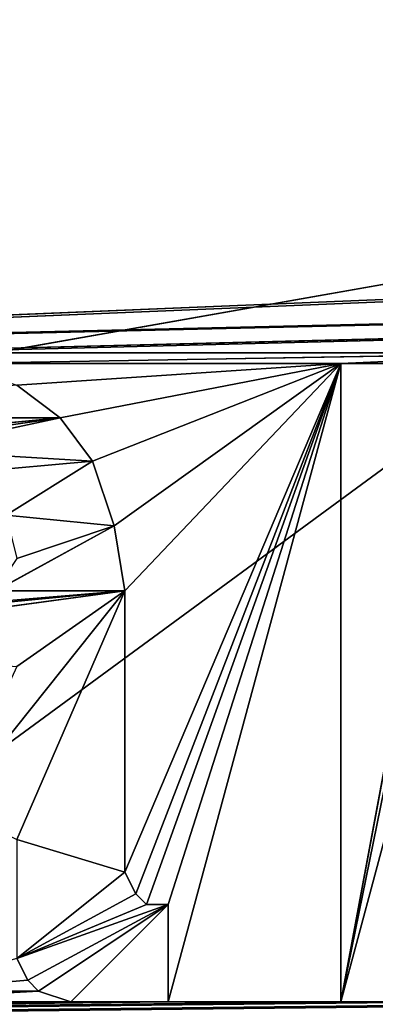
# Model space of a CAD drawing. Extents: x 0 to 159, y 0 to 159.
# Drawn here: x 98 to 100, y 15 to 20 of the extents above; entities that cross this region are included whole.
import ezdxf

# ---------------------------------------------------------------- set-up
doc = ezdxf.new("R2010")
doc.units = 0
doc.layers.get('0').update_dxf_attribs({"linetype": 'CONTINUOUS'})
for name, color, linetype in [('13', 7, 'CONTINUOUS'), ('25', 7, 'CONTINUOUS'), ('27', 7, 'CONTINUOUS'), ('288', 7, 'CONTINUOUS'), ('326', 7, 'CONTINUOUS'), ('327', 7, 'CONTINUOUS'), ('328', 7, 'CONTINUOUS'), ('329', 7, 'CONTINUOUS'), ('330', 7, 'CONTINUOUS'), ('331', 7, 'CONTINUOUS'), ('332', 7, 'CONTINUOUS'), ('333', 7, 'CONTINUOUS'), ('334', 7, 'CONTINUOUS'), ('335', 7, 'CONTINUOUS'), ('336', 7, 'CONTINUOUS'), ('337', 7, 'CONTINUOUS'), ('338', 7, 'CONTINUOUS'), ('39', 7, 'CONTINUOUS'), ('550', 7, 'CONTINUOUS'), ('565', 7, 'CONTINUOUS'), ('566', 7, 'CONTINUOUS'), ('567', 7, 'CONTINUOUS'), ('619', 7, 'CONTINUOUS'), ('672', 7, 'CONTINUOUS'), ('731', 7, 'CONTINUOUS')]:
    doc.layers.add(name, color=color, linetype=linetype)

# ---------------------------------------------------------------- blocks, each defined once
blk = doc.blocks.new('ALD_125_DXF')
at = {"layer": '25', "color": 254}
for p, q in [((79.5004, 15.2222, 23.3702), (101.449, 19.0847, 23.3703)), ((101.449, 19.0847, 23.3703), (79.5004, 2.9999, 25.0973))]:
    blk.add_line(p, q, dxfattribs=at)
at = {"layer": '27', "color": 254}
for p, q in [((92.9205, 18.4578, 49.8533), (142.471, 20.4997, 49.8533)), ((94.2249, 18.4994, 49.8533), (142.471, 20.4997, 49.8533)), ((140.9038, 19.5962, 49.8533), (94.2249, 18.4994, 49.8533)), ((94.4249, 18.4994, 49.8533), (140.9038, 19.5962, 49.8533)), ((97.3249, 18.4994, 49.8533), (140.9038, 19.5962, 49.8533)), ((140.9038, 19.5962, 49.8533), (97.6249, 18.4994, 49.8533)), ((100.8249, 18.4994, 49.8533), (97.6249, 18.4994, 49.8533)), ((100.8249, 18.4994, 49.8533), (97.9249, 18.4494, 49.8533)), ((100.8249, 18.4994, 49.8533), (99.7249, 18.4494, 49.8533)), ((97.9249, 18.4494, 49.8533), (99.7249, 18.4494, 49.8533)), ((99.7249, 18.4494, 49.8533), (98.2249, 18.3494, 49.8533)), ((99.7249, 18.4494, 49.8533), (98.4249, 18.1994, 49.8533)), ((99.7249, 18.4494, 49.8533), (98.5749, 17.9994, 49.8533)), ((99.7249, 18.4494, 49.8533), (98.6749, 17.6994, 49.8533)), ((99.7249, 18.4494, 49.8533), (98.7249, 16.0994, 49.8533)), ((99.7249, 18.4494, 49.8533), (98.7249, 17.3994, 49.8533)), ((99.7249, 18.4494, 49.8533), (98.7749, 15.9994, 49.8533)), ((99.7249, 18.4494, 49.8533), (98.8249, 15.9494, 49.8533)), ((99.7249, 18.4494, 49.8533), (98.9249, 15.4994, 49.8533)), ((99.7249, 18.4494, 49.8533), (98.9249, 15.9494, 49.8533)), ((99.7249, 18.4494, 49.8533), (100.2749, 18.4494, 49.8533)), ((99.7249, 15.4994, 49.8533), (99.7249, 18.4494, 49.8533)), ((98.2249, 18.3494, 49.8533), (98.4249, 18.1994, 49.8533)), ((98.4249, 18.1994, 49.8533), (98.5749, 17.9994, 49.8533)), ((98.5749, 17.9994, 49.8533), (98.6749, 17.6994, 49.8533)), ((98.6749, 17.6994, 49.8533), (98.7249, 17.3994, 49.8533)), ((98.7249, 17.3994, 49.8533), (98.7249, 16.0994, 49.8533)), ((98.7249, 16.0994, 49.8533), (98.7749, 15.9994, 49.8533)), ((98.7749, 15.9994, 49.8533), (98.8249, 15.9494, 49.8533)), ((98.8249, 15.9494, 49.8533), (98.9249, 15.9494, 49.8533)), ((98.9249, 15.9494, 49.8533), (98.9249, 15.4994, 49.8533)), ((98.2749, 15.5994, 49.8533), (98.2249, 15.6994, 49.8533)), ((98.2749, 15.5994, 49.8533), (97.6749, 15.5494, 49.8533)), ((98.3249, 15.5494, 49.8533), (98.2749, 15.5994, 49.8533)), ((98.3249, 15.5494, 49.8533), (97.4249, 15.4994, 49.8533)), ((97.6749, 15.5494, 49.8533), (98.3249, 15.5494, 49.8533)), ((98.4749, 15.4994, 49.8533), (98.3249, 15.5494, 49.8533)), ((99.7249, 15.4994, 49.8533), (21.0959, 14.6461, 49.8533)), ((21.0959, 14.6461, 49.8533), (100.2749, 15.4994, 49.8533)), ((98.9249, 15.4994, 49.8533), (21.0959, 14.6461, 49.8533)), ((98.4749, 15.4994, 49.8533), (21.0959, 14.6461, 49.8533)), ((98.4749, 15.4994, 49.8533), (97.4249, 15.4994, 49.8533)), ((98.9249, 15.4994, 49.8533), (98.4749, 15.4994, 49.8533)), ((99.7249, 15.4994, 49.8533), (98.9249, 15.4994, 49.8533)), ((100.2749, 15.4994, 49.8533), (99.7249, 15.4994, 49.8533))]:
    blk.add_line(p, q, dxfattribs=at)
at = {"layer": '288', "color": 7}
for p, q in [((98.2749, 15.5994, 50.3533), (98.2249, 15.6994, 49.8533)), ((98.2749, 15.5994, 50.3533), (98.2249, 15.6994, 50.3533)), ((98.2749, 15.5994, 49.8533), (98.2749, 15.5994, 50.3533))]:
    blk.add_line(p, q, dxfattribs=at)
at = {"layer": '326', "color": 7}
for p, q in [((98.2249, 18.3494, 50.3533), (98.4249, 18.1994, 49.8533)), ((98.2249, 18.3494, 50.3533), (98.4249, 18.1994, 50.3533)), ((98.4249, 18.1994, 50.3533), (98.4249, 18.1994, 49.8533))]:
    blk.add_line(p, q, dxfattribs=at)
at = {"layer": '327', "color": 7}
for p, q in [((98.4249, 18.1994, 50.3533), (98.5749, 17.9994, 49.8533)), ((98.4249, 18.1994, 50.3533), (98.5749, 17.9994, 50.3533)), ((98.5749, 17.9994, 50.3533), (98.5749, 17.9994, 49.8533))]:
    blk.add_line(p, q, dxfattribs=at)
at = {"layer": '328', "color": 7}
for p, q in [((98.5749, 17.9994, 50.3533), (98.6749, 17.6994, 49.8533)), ((98.5749, 17.9994, 50.3533), (98.6749, 17.6994, 50.3533)), ((98.6749, 17.6994, 50.3533), (98.6749, 17.6994, 49.8533))]:
    blk.add_line(p, q, dxfattribs=at)
at = {"layer": '329', "color": 7}
for p, q in [((98.6749, 17.6994, 50.3533), (98.7249, 17.3994, 49.8533)), ((98.6749, 17.6994, 50.3533), (98.7249, 17.3994, 50.3533)), ((98.7249, 17.3994, 50.3533), (98.7249, 17.3994, 49.8533))]:
    blk.add_line(p, q, dxfattribs=at)
at = {"layer": '330', "color": 7}
for p, q in [((98.7249, 17.3994, 49.8533), (98.7249, 16.0994, 50.3533)), ((98.7249, 17.3994, 50.3533), (98.7249, 16.0994, 50.3533)), ((98.7249, 16.0994, 50.3533), (98.7249, 16.0994, 49.8533))]:
    blk.add_line(p, q, dxfattribs=at)
at = {"layer": '331', "color": 7}
for p, q in [((98.7249, 16.0994, 50.3533), (98.7749, 15.9994, 49.8533)), ((98.7249, 16.0994, 50.3533), (98.7749, 15.9994, 50.3533)), ((98.7749, 15.9994, 50.3533), (98.7749, 15.9994, 49.8533))]:
    blk.add_line(p, q, dxfattribs=at)
at = {"layer": '332', "color": 7}
for p, q in [((98.7749, 15.9994, 50.3533), (98.8249, 15.9494, 49.8533)), ((98.7749, 15.9994, 50.3533), (98.8249, 15.9494, 50.3533)), ((98.8249, 15.9494, 50.3533), (98.8249, 15.9494, 49.8533))]:
    blk.add_line(p, q, dxfattribs=at)
at = {"layer": '333', "color": 7}
for p, q in [((98.8249, 15.9494, 50.3533), (98.9249, 15.9494, 49.8533)), ((98.8249, 15.9494, 50.3533), (98.9249, 15.9494, 50.3533)), ((98.9249, 15.9494, 50.3533), (98.9249, 15.9494, 49.8533))]:
    blk.add_line(p, q, dxfattribs=at)
at = {"layer": '334', "color": 7}
for p, q in [((98.9249, 15.9494, 50.3533), (98.9249, 15.4994, 49.8533)), ((98.9249, 15.9494, 50.3533), (98.9249, 15.4994, 50.3533)), ((98.9249, 15.4994, 50.3533), (98.9249, 15.4994, 49.8533))]:
    blk.add_line(p, q, dxfattribs=at)
at = {"layer": '335', "color": 7}
for p, q in [((98.9249, 15.4994, 50.3533), (98.4749, 15.4994, 49.8533)), ((98.9249, 15.4994, 50.3533), (98.4749, 15.4994, 50.3533)), ((98.4749, 15.4994, 50.3533), (98.4749, 15.4994, 49.8533))]:
    blk.add_line(p, q, dxfattribs=at)
at = {"layer": '336', "color": 7}
for p, q in [((98.4749, 15.4994, 50.3533), (98.3249, 15.5494, 49.8533)), ((98.3249, 15.5494, 50.3533), (98.3249, 15.5494, 49.8533)), ((98.4749, 15.4994, 50.3533), (98.3249, 15.5494, 50.3533))]:
    blk.add_line(p, q, dxfattribs=at)
at = {"layer": '337', "color": 7}
for q in [(98.2749, 15.5994, 49.8533), (98.2749, 15.5994, 50.3533)]:
    blk.add_line((98.3249, 15.5494, 50.3533), q, dxfattribs=at)
at = {"layer": '338', "color": 7}
for p, q in [((98.4249, 18.1994, 50.3533), (96.3749, 17.9994, 50.3533)), ((98.4249, 18.1994, 50.3533), (96.5249, 18.1994, 50.3533)), ((98.4249, 18.1994, 50.3533), (97.3749, 18.0494, 50.3533)), ((97.7249, 18.0494, 50.3533), (98.4249, 18.1994, 50.3533)), ((98.5749, 17.9994, 50.3533), (97.7249, 18.0494, 50.3533)), ((98.5749, 17.9994, 50.3533), (98.0249, 17.9494, 50.3533)), ((98.1749, 17.7494, 50.3533), (98.5749, 17.9994, 50.3533)), ((98.6749, 17.6994, 50.3533), (98.1749, 17.7494, 50.3533)), ((98.1249, 17.3994, 50.3533), (98.6749, 17.6994, 50.3533)), ((98.6749, 17.6994, 50.3533), (98.2249, 17.5494, 50.3533)), ((96.8749, 17.1494, 50.3533), (98.7249, 17.3994, 50.3533)), ((98.7249, 17.3994, 50.3533), (97.1749, 17.2494, 50.3533)), ((98.7249, 17.3994, 50.3533), (97.5249, 17.2994, 50.3533)), ((98.7249, 17.3994, 50.3533), (97.9249, 16.3994, 50.3533)), ((98.7249, 17.3994, 50.3533), (98.1249, 17.3994, 50.3533)), ((98.7249, 17.3994, 50.3533), (98.2249, 16.2494, 50.3533)), ((98.2249, 17.0494, 50.3533), (98.7249, 17.3994, 50.3533)), ((98.7249, 16.0994, 50.3533), (98.2249, 16.2494, 50.3533)), ((98.2249, 15.6994, 50.3533), (98.7249, 16.0994, 50.3533)), ((98.2249, 15.6994, 50.3533), (98.7749, 15.9994, 50.3533)), ((98.9249, 15.9494, 50.3533), (98.2249, 15.6994, 50.3533)), ((98.2249, 15.6994, 50.3533), (98.8249, 15.9494, 50.3533)), ((98.9249, 15.9494, 50.3533), (98.2749, 15.5994, 50.3533)), ((98.3249, 15.5494, 50.3533), (98.9249, 15.9494, 50.3533)), ((98.4749, 15.4994, 50.3533), (98.9249, 15.9494, 50.3533))]:
    blk.add_line(p, q, dxfattribs=at)
at = {"layer": '550', "color": 7}
for p, q in [((100.2749, 18.4494, 50.3533), (99.7249, 15.4994, 50.3533)), ((100.2749, 18.4494, 50.3533), (99.7249, 18.4494, 50.3533)), ((99.7249, 18.4494, 50.3533), (99.7249, 15.4994, 50.3533)), ((99.7249, 15.4994, 50.3533), (100.2749, 18.1994, 50.3533)), ((99.7249, 15.4994, 50.3533), (100.2749, 17.5494, 50.3533)), ((99.7249, 15.4994, 50.3533), (100.2749, 15.4994, 50.3533))]:
    blk.add_line(p, q, dxfattribs=at)
at = {"layer": '565', "color": 7}
for p, q in [((100.2749, 15.4994, 49.8533), (99.7249, 15.4994, 50.3533)), ((99.7249, 15.4994, 50.3533), (99.7249, 15.4994, 49.8533))]:
    blk.add_line(p, q, dxfattribs=at)
at = {"layer": '566', "color": 7}
for p, q in [((99.7249, 15.4994, 49.8533), (99.7249, 18.4494, 50.3533)), ((99.7249, 18.4494, 50.3533), (99.7249, 18.4494, 49.8533))]:
    blk.add_line(p, q, dxfattribs=at)
at = {"layer": '567', "color": 7}
blk.add_line((99.7249, 18.4494, 49.8533), (100.2749, 18.4494, 50.3533), dxfattribs=at)
at = {"layer": '13', "color": 253}
mesh = blk.add_polyface(dxfattribs=at)
corners = [(107.1433, 23.446, 550.8533), (92.9205, 18.4578, 50.3533), (110.6467, 25.3138, 49.8533)]
mesh.append_faces([[corners[k] for k in face] for face in [(0, 1, 2)]], dxfattribs={"color": 253})
mesh = blk.add_polyface(dxfattribs=at)
corners = [(92.9205, 18.4578, 50.3533), (92.9205, 18.4578, 49.8533), (110.6467, 25.3138, 49.8533)]
mesh.append_faces([[corners[k] for k in face] for face in [(0, 1, 2)]], dxfattribs={"color": 253})
mesh = blk.add_polyface(dxfattribs=at)
corners = [(80.0765, 17.0042, 550.8533), (92.9205, 18.4578, 50.3533), (107.1433, 23.446, 550.8533)]
mesh.append_faces([[corners[k] for k in face] for face in [(0, 1, 2)]], dxfattribs={"color": 253})
at = {"layer": '25', "color": 254}
mesh = blk.add_polyface(dxfattribs=at)
corners = [(101.449, 19.0847, 23.3703), (86.0202, 59.3984, 19.6778), (91.9203, 62.4022, 19.6778)]
mesh.append_faces([[corners[k] for k in face] for face in [(0, 1, 2)]], dxfattribs={"color": 254})
mesh = blk.add_polyface(dxfattribs=at)
corners = [(119.719, 31.2556, 23.178), (101.449, 19.0847, 23.3703), (91.9203, 62.4022, 19.6778)]
mesh.append_faces([[corners[k] for k in face] for face in [(0, 1, 2)]], dxfattribs={"color": 254})
mesh = blk.add_polyface(dxfattribs=at)
corners = [(101.449, 19.0847, 23.3703), (79.5004, 15.2222, 23.3702), (86.0202, 59.3984, 19.6778)]
mesh.append_faces([[corners[k] for k in face] for face in [(0, 1, 2)]], dxfattribs={"color": 254})
mesh = blk.add_polyface(dxfattribs=at)
corners = [(101.449, 19.0847, 23.3703), (79.5004, 2.9999, 25.0973), (79.5004, 15.2222, 23.3702)]
mesh.append_faces([[corners[k] for k in face] for face in [(0, 1, 2)]], dxfattribs={"color": 254})
mesh = blk.add_polyface(dxfattribs=at)
corners = [(114.905, 2.9999, 26.369), (79.5004, 2.9999, 25.0973), (101.449, 19.0847, 23.3703)]
mesh.append_faces([[corners[k] for k in face] for face in [(0, 1, 2)]], dxfattribs={"color": 254})
at = {"layer": '27', "color": 254}
mesh = blk.add_polyface(dxfattribs=at)
corners = [(142.471, 20.4997, 49.8533), (110.6467, 25.3138, 49.8533), (92.9205, 18.4578, 49.8533)]
mesh.append_faces([[corners[k] for k in face] for face in [(0, 1, 2)]], dxfattribs={"color": 254})
mesh = blk.add_polyface(dxfattribs=at)
corners = [(142.471, 20.4997, 49.8533), (92.9205, 18.4578, 49.8533), (94.2249, 18.4994, 49.8533)]
mesh.append_faces([[corners[k] for k in face] for face in [(0, 1, 2)]], dxfattribs={"color": 254})
mesh = blk.add_polyface(dxfattribs=at)
corners = [(142.471, 20.4997, 49.8533), (94.2249, 18.4994, 49.8533), (140.9038, 19.5962, 49.8533)]
mesh.append_faces([[corners[k] for k in face] for face in [(0, 1, 2)]], dxfattribs={"color": 254})
mesh = blk.add_polyface(dxfattribs=at)
corners = [(140.9038, 19.5962, 49.8533), (94.2249, 18.4994, 49.8533), (94.4249, 18.4994, 49.8533)]
mesh.append_faces([[corners[k] for k in face] for face in [(0, 1, 2)]], dxfattribs={"color": 254})
mesh = blk.add_polyface(dxfattribs=at)
corners = [(140.9038, 19.5962, 49.8533), (94.4249, 18.4994, 49.8533), (97.3249, 18.4994, 49.8533)]
mesh.append_faces([[corners[k] for k in face] for face in [(0, 1, 2)]], dxfattribs={"color": 254})
mesh = blk.add_polyface(dxfattribs=at)
corners = [(140.9038, 19.5962, 49.8533), (97.3249, 18.4994, 49.8533), (97.6249, 18.4994, 49.8533)]
mesh.append_faces([[corners[k] for k in face] for face in [(0, 1, 2)]], dxfattribs={"color": 254})
mesh = blk.add_polyface(dxfattribs=at)
corners = [(140.9038, 19.5962, 49.8533), (97.6249, 18.4994, 49.8533), (100.8249, 18.4994, 49.8533)]
mesh.append_faces([[corners[k] for k in face] for face in [(0, 1, 2)]], dxfattribs={"color": 254})
mesh = blk.add_polyface(dxfattribs=at)
corners = [(100.8249, 18.4994, 49.8533), (97.6249, 18.4994, 49.8533), (97.9249, 18.4494, 49.8533)]
mesh.append_faces([[corners[k] for k in face] for face in [(0, 1, 2)]], dxfattribs={"color": 254})
mesh = blk.add_polyface(dxfattribs=at)
corners = [(100.8249, 18.4994, 49.8533), (97.9249, 18.4494, 49.8533), (99.7249, 18.4494, 49.8533)]
mesh.append_faces([[corners[k] for k in face] for face in [(0, 1, 2)]], dxfattribs={"color": 254})
mesh = blk.add_polyface(dxfattribs=at)
corners = [(100.8249, 18.4994, 49.8533), (99.7249, 18.4494, 49.8533), (100.2749, 18.4494, 49.8533)]
mesh.append_faces([[corners[k] for k in face] for face in [(0, 1, 2)]], dxfattribs={"color": 254})
mesh = blk.add_polyface(dxfattribs=at)
corners = [(99.7249, 18.4494, 49.8533), (97.9249, 18.4494, 49.8533), (98.2249, 18.3494, 49.8533)]
mesh.append_faces([[corners[k] for k in face] for face in [(0, 1, 2)]], dxfattribs={"color": 254})
mesh = blk.add_polyface(dxfattribs=at)
corners = [(99.7249, 18.4494, 49.8533), (98.2249, 18.3494, 49.8533), (98.4249, 18.1994, 49.8533)]
mesh.append_faces([[corners[k] for k in face] for face in [(0, 1, 2)]], dxfattribs={"color": 254})
mesh = blk.add_polyface(dxfattribs=at)
corners = [(99.7249, 18.4494, 49.8533), (98.4249, 18.1994, 49.8533), (98.5749, 17.9994, 49.8533)]
mesh.append_faces([[corners[k] for k in face] for face in [(0, 1, 2)]], dxfattribs={"color": 254})
mesh = blk.add_polyface(dxfattribs=at)
corners = [(99.7249, 18.4494, 49.8533), (98.5749, 17.9994, 49.8533), (98.6749, 17.6994, 49.8533)]
mesh.append_faces([[corners[k] for k in face] for face in [(0, 1, 2)]], dxfattribs={"color": 254})
mesh = blk.add_polyface(dxfattribs=at)
corners = [(99.7249, 18.4494, 49.8533), (98.6749, 17.6994, 49.8533), (98.7249, 17.3994, 49.8533)]
mesh.append_faces([[corners[k] for k in face] for face in [(0, 1, 2)]], dxfattribs={"color": 254})
mesh = blk.add_polyface(dxfattribs=at)
corners = [(99.7249, 18.4494, 49.8533), (98.7249, 16.0994, 49.8533), (98.7749, 15.9994, 49.8533)]
mesh.append_faces([[corners[k] for k in face] for face in [(0, 1, 2)]], dxfattribs={"color": 254})
mesh = blk.add_polyface(dxfattribs=at)
corners = [(99.7249, 18.4494, 49.8533), (98.7249, 17.3994, 49.8533), (98.7249, 16.0994, 49.8533)]
mesh.append_faces([[corners[k] for k in face] for face in [(0, 1, 2)]], dxfattribs={"color": 254})
mesh = blk.add_polyface(dxfattribs=at)
corners = [(99.7249, 18.4494, 49.8533), (98.7749, 15.9994, 49.8533), (98.8249, 15.9494, 49.8533)]
mesh.append_faces([[corners[k] for k in face] for face in [(0, 1, 2)]], dxfattribs={"color": 254})
mesh = blk.add_polyface(dxfattribs=at)
corners = [(99.7249, 18.4494, 49.8533), (98.8249, 15.9494, 49.8533), (98.9249, 15.9494, 49.8533)]
mesh.append_faces([[corners[k] for k in face] for face in [(0, 1, 2)]], dxfattribs={"color": 254})
mesh = blk.add_polyface(dxfattribs=at)
corners = [(99.7249, 18.4494, 49.8533), (98.9249, 15.4994, 49.8533), (99.7249, 15.4994, 49.8533)]
mesh.append_faces([[corners[k] for k in face] for face in [(0, 1, 2)]], dxfattribs={"color": 254})
mesh = blk.add_polyface(dxfattribs=at)
corners = [(99.7249, 18.4494, 49.8533), (98.9249, 15.9494, 49.8533), (98.9249, 15.4994, 49.8533)]
mesh.append_faces([[corners[k] for k in face] for face in [(0, 1, 2)]], dxfattribs={"color": 254})
mesh = blk.add_polyface(dxfattribs=at)
corners = [(98.2749, 15.5994, 49.8533), (98.2249, 15.6994, 49.8533), (97.6749, 15.5494, 49.8533)]
mesh.append_faces([[corners[k] for k in face] for face in [(0, 1, 2)]], dxfattribs={"color": 254})
mesh = blk.add_polyface(dxfattribs=at)
corners = [(98.3249, 15.5494, 49.8533), (98.2749, 15.5994, 49.8533), (97.6749, 15.5494, 49.8533)]
mesh.append_faces([[corners[k] for k in face] for face in [(0, 1, 2)]], dxfattribs={"color": 254})
mesh = blk.add_polyface(dxfattribs=at)
corners = [(98.4749, 15.4994, 49.8533), (98.3249, 15.5494, 49.8533), (97.4249, 15.4994, 49.8533)]
mesh.append_faces([[corners[k] for k in face] for face in [(0, 1, 2)]], dxfattribs={"color": 254})
mesh = blk.add_polyface(dxfattribs=at)
corners = [(98.3249, 15.5494, 49.8533), (97.6749, 15.5494, 49.8533), (97.4249, 15.4994, 49.8533)]
mesh.append_faces([[corners[k] for k in face] for face in [(0, 1, 2)]], dxfattribs={"color": 254})
mesh = blk.add_polyface(dxfattribs=at)
corners = [(100.2749, 15.4994, 49.8533), (99.7249, 15.4994, 49.8533), (21.0959, 14.6461, 49.8533)]
mesh.append_faces([[corners[k] for k in face] for face in [(0, 1, 2)]], dxfattribs={"color": 254})
mesh = blk.add_polyface(dxfattribs=at)
corners = [(99.7249, 15.4994, 49.8533), (98.9249, 15.4994, 49.8533), (21.0959, 14.6461, 49.8533)]
mesh.append_faces([[corners[k] for k in face] for face in [(0, 1, 2)]], dxfattribs={"color": 254})
mesh = blk.add_polyface(dxfattribs=at)
corners = [(101.6249, 15.4994, 49.8533), (100.2749, 15.4994, 49.8533), (21.0959, 14.6461, 49.8533)]
mesh.append_faces([[corners[k] for k in face] for face in [(0, 1, 2)]], dxfattribs={"color": 254})
mesh = blk.add_polyface(dxfattribs=at)
corners = [(102.1749, 15.4994, 49.8533), (101.6249, 15.4994, 49.8533), (21.0959, 14.6461, 49.8533)]
mesh.append_faces([[corners[k] for k in face] for face in [(0, 1, 2)]], dxfattribs={"color": 254})
mesh = blk.add_polyface(dxfattribs=at)
corners = [(103.3249, 15.3994, 49.8533), (102.1749, 15.4994, 49.8533), (21.0959, 14.6461, 49.8533)]
mesh.append_faces([[corners[k] for k in face] for face in [(0, 1, 2)]], dxfattribs={"color": 254})
mesh = blk.add_polyface(dxfattribs=at)
corners = [(98.9249, 15.4994, 49.8533), (98.4749, 15.4994, 49.8533), (21.0959, 14.6461, 49.8533)]
mesh.append_faces([[corners[k] for k in face] for face in [(0, 1, 2)]], dxfattribs={"color": 254})
mesh = blk.add_polyface(dxfattribs=at)
corners = [(98.4749, 15.4994, 49.8533), (97.4249, 15.4994, 49.8533), (21.0959, 14.6461, 49.8533)]
mesh.append_faces([[corners[k] for k in face] for face in [(0, 1, 2)]], dxfattribs={"color": 254})
at = {"layer": '288', "color": 7}
mesh = blk.add_polyface(dxfattribs=at)
corners = [(98.2249, 15.6994, 49.8533), (98.2749, 15.5994, 49.8533), (98.2749, 15.5994, 50.3533)]
mesh.append_faces([[corners[k] for k in face] for face in [(0, 1, 2)]], dxfattribs={"color": 7})
mesh = blk.add_polyface(dxfattribs=at)
corners = [(98.2249, 15.6994, 50.3533), (98.2249, 15.6994, 49.8533), (98.2749, 15.5994, 50.3533)]
mesh.append_faces([[corners[k] for k in face] for face in [(0, 1, 2)]], dxfattribs={"color": 7})
at = {"layer": '326', "color": 7}
mesh = blk.add_polyface(dxfattribs=at)
corners = [(98.2249, 18.3494, 50.3533), (98.4249, 18.1994, 49.8533), (98.2249, 18.3494, 49.8533)]
mesh.append_faces([[corners[k] for k in face] for face in [(0, 1, 2)]], dxfattribs={"color": 7})
mesh = blk.add_polyface(dxfattribs=at)
corners = [(98.4249, 18.1994, 50.3533), (98.4249, 18.1994, 49.8533), (98.2249, 18.3494, 50.3533)]
mesh.append_faces([[corners[k] for k in face] for face in [(0, 1, 2)]], dxfattribs={"color": 7})
at = {"layer": '327', "color": 7}
mesh = blk.add_polyface(dxfattribs=at)
corners = [(98.4249, 18.1994, 49.8533), (98.4249, 18.1994, 50.3533), (98.5749, 17.9994, 49.8533)]
mesh.append_faces([[corners[k] for k in face] for face in [(0, 1, 2)]], dxfattribs={"color": 7})
mesh = blk.add_polyface(dxfattribs=at)
corners = [(98.4249, 18.1994, 50.3533), (98.5749, 17.9994, 50.3533), (98.5749, 17.9994, 49.8533)]
mesh.append_faces([[corners[k] for k in face] for face in [(0, 1, 2)]], dxfattribs={"color": 7})
at = {"layer": '328', "color": 7}
mesh = blk.add_polyface(dxfattribs=at)
corners = [(98.5749, 17.9994, 50.3533), (98.6749, 17.6994, 49.8533), (98.5749, 17.9994, 49.8533)]
mesh.append_faces([[corners[k] for k in face] for face in [(0, 1, 2)]], dxfattribs={"color": 7})
mesh = blk.add_polyface(dxfattribs=at)
corners = [(98.5749, 17.9994, 50.3533), (98.6749, 17.6994, 50.3533), (98.6749, 17.6994, 49.8533)]
mesh.append_faces([[corners[k] for k in face] for face in [(0, 1, 2)]], dxfattribs={"color": 7})
at = {"layer": '329', "color": 7}
mesh = blk.add_polyface(dxfattribs=at)
corners = [(98.6749, 17.6994, 49.8533), (98.6749, 17.6994, 50.3533), (98.7249, 17.3994, 49.8533)]
mesh.append_faces([[corners[k] for k in face] for face in [(0, 1, 2)]], dxfattribs={"color": 7})
mesh = blk.add_polyface(dxfattribs=at)
corners = [(98.6749, 17.6994, 50.3533), (98.7249, 17.3994, 50.3533), (98.7249, 17.3994, 49.8533)]
mesh.append_faces([[corners[k] for k in face] for face in [(0, 1, 2)]], dxfattribs={"color": 7})
at = {"layer": '330', "color": 7}
mesh = blk.add_polyface(dxfattribs=at)
corners = [(98.7249, 17.3994, 49.8533), (98.7249, 16.0994, 50.3533), (98.7249, 16.0994, 49.8533)]
mesh.append_faces([[corners[k] for k in face] for face in [(0, 1, 2)]], dxfattribs={"color": 7})
mesh = blk.add_polyface(dxfattribs=at)
corners = [(98.7249, 17.3994, 50.3533), (98.7249, 16.0994, 50.3533), (98.7249, 17.3994, 49.8533)]
mesh.append_faces([[corners[k] for k in face] for face in [(0, 1, 2)]], dxfattribs={"color": 7})
at = {"layer": '331', "color": 7}
mesh = blk.add_polyface(dxfattribs=at)
corners = [(98.7249, 16.0994, 50.3533), (98.7749, 15.9994, 49.8533), (98.7249, 16.0994, 49.8533)]
mesh.append_faces([[corners[k] for k in face] for face in [(0, 1, 2)]], dxfattribs={"color": 7})
mesh = blk.add_polyface(dxfattribs=at)
corners = [(98.7249, 16.0994, 50.3533), (98.7749, 15.9994, 50.3533), (98.7749, 15.9994, 49.8533)]
mesh.append_faces([[corners[k] for k in face] for face in [(0, 1, 2)]], dxfattribs={"color": 7})
at = {"layer": '332', "color": 7}
mesh = blk.add_polyface(dxfattribs=at)
corners = [(98.7749, 15.9994, 49.8533), (98.7749, 15.9994, 50.3533), (98.8249, 15.9494, 49.8533)]
mesh.append_faces([[corners[k] for k in face] for face in [(0, 1, 2)]], dxfattribs={"color": 7})
mesh = blk.add_polyface(dxfattribs=at)
corners = [(98.8249, 15.9494, 50.3533), (98.8249, 15.9494, 49.8533), (98.7749, 15.9994, 50.3533)]
mesh.append_faces([[corners[k] for k in face] for face in [(0, 1, 2)]], dxfattribs={"color": 7})
at = {"layer": '333', "color": 7}
mesh = blk.add_polyface(dxfattribs=at)
corners = [(98.8249, 15.9494, 50.3533), (98.9249, 15.9494, 49.8533), (98.8249, 15.9494, 49.8533)]
mesh.append_faces([[corners[k] for k in face] for face in [(0, 1, 2)]], dxfattribs={"color": 7})
mesh = blk.add_polyface(dxfattribs=at)
corners = [(98.9249, 15.9494, 50.3533), (98.9249, 15.9494, 49.8533), (98.8249, 15.9494, 50.3533)]
mesh.append_faces([[corners[k] for k in face] for face in [(0, 1, 2)]], dxfattribs={"color": 7})
at = {"layer": '334', "color": 7}
mesh = blk.add_polyface(dxfattribs=at)
corners = [(98.9249, 15.9494, 50.3533), (98.9249, 15.4994, 49.8533), (98.9249, 15.9494, 49.8533)]
mesh.append_faces([[corners[k] for k in face] for face in [(0, 1, 2)]], dxfattribs={"color": 7})
mesh = blk.add_polyface(dxfattribs=at)
corners = [(98.9249, 15.9494, 50.3533), (98.9249, 15.4994, 50.3533), (98.9249, 15.4994, 49.8533)]
mesh.append_faces([[corners[k] for k in face] for face in [(0, 1, 2)]], dxfattribs={"color": 7})
at = {"layer": '335', "color": 7}
mesh = blk.add_polyface(dxfattribs=at)
corners = [(98.9249, 15.4994, 50.3533), (98.4749, 15.4994, 49.8533), (98.9249, 15.4994, 49.8533)]
mesh.append_faces([[corners[k] for k in face] for face in [(0, 1, 2)]], dxfattribs={"color": 7})
mesh = blk.add_polyface(dxfattribs=at)
corners = [(98.4749, 15.4994, 50.3533), (98.4749, 15.4994, 49.8533), (98.9249, 15.4994, 50.3533)]
mesh.append_faces([[corners[k] for k in face] for face in [(0, 1, 2)]], dxfattribs={"color": 7})
at = {"layer": '336', "color": 7}
mesh = blk.add_polyface(dxfattribs=at)
corners = [(98.4749, 15.4994, 50.3533), (98.3249, 15.5494, 49.8533), (98.4749, 15.4994, 49.8533)]
mesh.append_faces([[corners[k] for k in face] for face in [(0, 1, 2)]], dxfattribs={"color": 7})
mesh = blk.add_polyface(dxfattribs=at)
corners = [(98.3249, 15.5494, 50.3533), (98.3249, 15.5494, 49.8533), (98.4749, 15.4994, 50.3533)]
mesh.append_faces([[corners[k] for k in face] for face in [(0, 1, 2)]], dxfattribs={"color": 7})
at = {"layer": '337', "color": 7}
mesh = blk.add_polyface(dxfattribs=at)
corners = [(98.2749, 15.5994, 49.8533), (98.3249, 15.5494, 49.8533), (98.3249, 15.5494, 50.3533)]
mesh.append_faces([[corners[k] for k in face] for face in [(0, 1, 2)]], dxfattribs={"color": 7})
mesh = blk.add_polyface(dxfattribs=at)
corners = [(98.2749, 15.5994, 49.8533), (98.3249, 15.5494, 50.3533), (98.2749, 15.5994, 50.3533)]
mesh.append_faces([[corners[k] for k in face] for face in [(0, 1, 2)]], dxfattribs={"color": 7})
at = {"layer": '338', "color": 7}
mesh = blk.add_polyface(dxfattribs=at)
corners = [(98.4249, 18.1994, 50.3533), (98.2249, 18.3494, 50.3533), (96.5249, 18.1994, 50.3533)]
mesh.append_faces([[corners[k] for k in face] for face in [(0, 1, 2)]], dxfattribs={"color": 7})
mesh = blk.add_polyface(dxfattribs=at)
corners = [(98.4249, 18.1994, 50.3533), (96.3749, 17.9994, 50.3533), (97.3749, 18.0494, 50.3533)]
mesh.append_faces([[corners[k] for k in face] for face in [(0, 1, 2)]], dxfattribs={"color": 7})
mesh = blk.add_polyface(dxfattribs=at)
corners = [(98.4249, 18.1994, 50.3533), (96.5249, 18.1994, 50.3533), (96.3749, 17.9994, 50.3533)]
mesh.append_faces([[corners[k] for k in face] for face in [(0, 1, 2)]], dxfattribs={"color": 7})
mesh = blk.add_polyface(dxfattribs=at)
corners = [(98.4249, 18.1994, 50.3533), (97.3749, 18.0494, 50.3533), (97.7249, 18.0494, 50.3533)]
mesh.append_faces([[corners[k] for k in face] for face in [(0, 1, 2)]], dxfattribs={"color": 7})
mesh = blk.add_polyface(dxfattribs=at)
corners = [(98.5749, 17.9994, 50.3533), (98.4249, 18.1994, 50.3533), (97.7249, 18.0494, 50.3533)]
mesh.append_faces([[corners[k] for k in face] for face in [(0, 1, 2)]], dxfattribs={"color": 7})
mesh = blk.add_polyface(dxfattribs=at)
corners = [(98.5749, 17.9994, 50.3533), (97.7249, 18.0494, 50.3533), (98.0249, 17.9494, 50.3533)]
mesh.append_faces([[corners[k] for k in face] for face in [(0, 1, 2)]], dxfattribs={"color": 7})
mesh = blk.add_polyface(dxfattribs=at)
corners = [(98.5749, 17.9994, 50.3533), (98.0249, 17.9494, 50.3533), (98.1749, 17.7494, 50.3533)]
mesh.append_faces([[corners[k] for k in face] for face in [(0, 1, 2)]], dxfattribs={"color": 7})
mesh = blk.add_polyface(dxfattribs=at)
corners = [(98.6749, 17.6994, 50.3533), (98.5749, 17.9994, 50.3533), (98.1749, 17.7494, 50.3533)]
mesh.append_faces([[corners[k] for k in face] for face in [(0, 1, 2)]], dxfattribs={"color": 7})
mesh = blk.add_polyface(dxfattribs=at)
corners = [(98.6749, 17.6994, 50.3533), (98.1749, 17.7494, 50.3533), (98.2249, 17.5494, 50.3533)]
mesh.append_faces([[corners[k] for k in face] for face in [(0, 1, 2)]], dxfattribs={"color": 7})
mesh = blk.add_polyface(dxfattribs=at)
corners = [(98.6749, 17.6994, 50.3533), (98.2249, 17.5494, 50.3533), (98.1249, 17.3994, 50.3533)]
mesh.append_faces([[corners[k] for k in face] for face in [(0, 1, 2)]], dxfattribs={"color": 7})
mesh = blk.add_polyface(dxfattribs=at)
corners = [(98.7249, 17.3994, 50.3533), (98.6749, 17.6994, 50.3533), (98.1249, 17.3994, 50.3533)]
mesh.append_faces([[corners[k] for k in face] for face in [(0, 1, 2)]], dxfattribs={"color": 7})
mesh = blk.add_polyface(dxfattribs=at)
corners = [(98.7249, 17.3994, 50.3533), (97.1749, 17.2494, 50.3533), (96.8749, 17.1494, 50.3533)]
mesh.append_faces([[corners[k] for k in face] for face in [(0, 1, 2)]], dxfattribs={"color": 7})
mesh = blk.add_polyface(dxfattribs=at)
corners = [(98.7249, 17.3994, 50.3533), (96.8749, 17.1494, 50.3533), (98.2249, 17.0494, 50.3533)]
mesh.append_faces([[corners[k] for k in face] for face in [(0, 1, 2)]], dxfattribs={"color": 7})
mesh = blk.add_polyface(dxfattribs=at)
corners = [(98.7249, 17.3994, 50.3533), (97.5249, 17.2994, 50.3533), (97.1749, 17.2494, 50.3533)]
mesh.append_faces([[corners[k] for k in face] for face in [(0, 1, 2)]], dxfattribs={"color": 7})
mesh = blk.add_polyface(dxfattribs=at)
corners = [(98.7249, 17.3994, 50.3533), (98.1249, 17.3994, 50.3533), (97.5249, 17.2994, 50.3533)]
mesh.append_faces([[corners[k] for k in face] for face in [(0, 1, 2)]], dxfattribs={"color": 7})
mesh = blk.add_polyface(dxfattribs=at)
corners = [(98.7249, 17.3994, 50.3533), (97.9249, 16.3994, 50.3533), (98.2249, 16.2494, 50.3533)]
mesh.append_faces([[corners[k] for k in face] for face in [(0, 1, 2)]], dxfattribs={"color": 7})
mesh = blk.add_polyface(dxfattribs=at)
corners = [(98.7249, 17.3994, 50.3533), (98.2249, 17.0494, 50.3533), (97.9249, 16.3994, 50.3533)]
mesh.append_faces([[corners[k] for k in face] for face in [(0, 1, 2)]], dxfattribs={"color": 7})
mesh = blk.add_polyface(dxfattribs=at)
corners = [(98.7249, 17.3994, 50.3533), (98.2249, 16.2494, 50.3533), (98.7249, 16.0994, 50.3533)]
mesh.append_faces([[corners[k] for k in face] for face in [(0, 1, 2)]], dxfattribs={"color": 7})
mesh = blk.add_polyface(dxfattribs=at)
corners = [(98.7249, 16.0994, 50.3533), (98.2249, 16.2494, 50.3533), (98.2249, 15.6994, 50.3533)]
mesh.append_faces([[corners[k] for k in face] for face in [(0, 1, 2)]], dxfattribs={"color": 7})
mesh = blk.add_polyface(dxfattribs=at)
corners = [(98.7749, 15.9994, 50.3533), (98.7249, 16.0994, 50.3533), (98.2249, 15.6994, 50.3533)]
mesh.append_faces([[corners[k] for k in face] for face in [(0, 1, 2)]], dxfattribs={"color": 7})
mesh = blk.add_polyface(dxfattribs=at)
corners = [(98.8249, 15.9494, 50.3533), (98.7749, 15.9994, 50.3533), (98.2249, 15.6994, 50.3533)]
mesh.append_faces([[corners[k] for k in face] for face in [(0, 1, 2)]], dxfattribs={"color": 7})
mesh = blk.add_polyface(dxfattribs=at)
corners = [(98.9249, 15.9494, 50.3533), (98.2249, 15.6994, 50.3533), (98.2749, 15.5994, 50.3533)]
mesh.append_faces([[corners[k] for k in face] for face in [(0, 1, 2)]], dxfattribs={"color": 7})
mesh = blk.add_polyface(dxfattribs=at)
corners = [(98.9249, 15.9494, 50.3533), (98.8249, 15.9494, 50.3533), (98.2249, 15.6994, 50.3533)]
mesh.append_faces([[corners[k] for k in face] for face in [(0, 1, 2)]], dxfattribs={"color": 7})
mesh = blk.add_polyface(dxfattribs=at)
corners = [(98.9249, 15.9494, 50.3533), (98.2749, 15.5994, 50.3533), (98.3249, 15.5494, 50.3533)]
mesh.append_faces([[corners[k] for k in face] for face in [(0, 1, 2)]], dxfattribs={"color": 7})
mesh = blk.add_polyface(dxfattribs=at)
corners = [(98.9249, 15.9494, 50.3533), (98.3249, 15.5494, 50.3533), (98.4749, 15.4994, 50.3533)]
mesh.append_faces([[corners[k] for k in face] for face in [(0, 1, 2)]], dxfattribs={"color": 7})
mesh = blk.add_polyface(dxfattribs=at)
corners = [(98.9249, 15.9494, 50.3533), (98.4749, 15.4994, 50.3533), (98.9249, 15.4994, 50.3533)]
mesh.append_faces([[corners[k] for k in face] for face in [(0, 1, 2)]], dxfattribs={"color": 7})
at = {"layer": '39', "color": 159}
mesh = blk.add_polyface(dxfattribs=at)
corners = [(125.1474, 28.1668, 19.6778), (33.8508, 28.1705, 19.6778), (4.9972, 6.9977, 19.6778)]
mesh.append_faces([[corners[k] for k in face] for face in [(0, 1, 2)]], dxfattribs={"color": 159})
mesh = blk.add_polyface(dxfattribs=at)
corners = [(153.4972, 6.9977, 19.6778), (125.1474, 28.1668, 19.6778), (4.9972, 6.9977, 19.6778)]
mesh.append_faces([[corners[k] for k in face] for face in [(0, 1, 2)]], dxfattribs={"color": 159})
at = {"layer": '550', "color": 7}
mesh = blk.add_polyface(dxfattribs=at)
corners = [(100.2749, 18.4494, 50.3533), (99.7249, 15.4994, 50.3533), (100.2749, 18.1994, 50.3533)]
mesh.append_faces([[corners[k] for k in face] for face in [(0, 1, 2)]], dxfattribs={"color": 7})
mesh = blk.add_polyface(dxfattribs=at)
corners = [(100.2749, 18.4494, 50.3533), (99.7249, 18.4494, 50.3533), (99.7249, 15.4994, 50.3533)]
mesh.append_faces([[corners[k] for k in face] for face in [(0, 1, 2)]], dxfattribs={"color": 7})
mesh = blk.add_polyface(dxfattribs=at)
corners = [(100.2749, 18.1994, 50.3533), (99.7249, 15.4994, 50.3533), (100.2749, 17.5494, 50.3533)]
mesh.append_faces([[corners[k] for k in face] for face in [(0, 1, 2)]], dxfattribs={"color": 7})
mesh = blk.add_polyface(dxfattribs=at)
corners = [(100.2749, 17.5494, 50.3533), (99.7249, 15.4994, 50.3533), (100.2749, 15.4994, 50.3533)]
mesh.append_faces([[corners[k] for k in face] for face in [(0, 1, 2)]], dxfattribs={"color": 7})
at = {"layer": '565', "color": 7}
mesh = blk.add_polyface(dxfattribs=at)
corners = [(99.7249, 15.4994, 50.3533), (99.7249, 15.4994, 49.8533), (100.2749, 15.4994, 49.8533)]
mesh.append_faces([[corners[k] for k in face] for face in [(0, 1, 2)]], dxfattribs={"color": 7})
mesh = blk.add_polyface(dxfattribs=at)
corners = [(99.7249, 15.4994, 50.3533), (100.2749, 15.4994, 49.8533), (100.2749, 15.4994, 50.3533)]
mesh.append_faces([[corners[k] for k in face] for face in [(0, 1, 2)]], dxfattribs={"color": 7})
at = {"layer": '566', "color": 7}
mesh = blk.add_polyface(dxfattribs=at)
corners = [(99.7249, 18.4494, 50.3533), (99.7249, 18.4494, 49.8533), (99.7249, 15.4994, 49.8533)]
mesh.append_faces([[corners[k] for k in face] for face in [(0, 1, 2)]], dxfattribs={"color": 7})
mesh = blk.add_polyface(dxfattribs=at)
corners = [(99.7249, 18.4494, 50.3533), (99.7249, 15.4994, 49.8533), (99.7249, 15.4994, 50.3533)]
mesh.append_faces([[corners[k] for k in face] for face in [(0, 1, 2)]], dxfattribs={"color": 7})
at = {"layer": '567', "color": 7}
mesh = blk.add_polyface(dxfattribs=at)
corners = [(100.2749, 18.4494, 50.3533), (100.2749, 18.4494, 49.8533), (99.7249, 18.4494, 49.8533)]
mesh.append_faces([[corners[k] for k in face] for face in [(0, 1, 2)]], dxfattribs={"color": 7})
mesh = blk.add_polyface(dxfattribs=at)
corners = [(100.2749, 18.4494, 50.3533), (99.7249, 18.4494, 49.8533), (99.7249, 18.4494, 50.3533)]
mesh.append_faces([[corners[k] for k in face] for face in [(0, 1, 2)]], dxfattribs={"color": 7})
at = {"layer": '619', "color": 254}
mesh = blk.add_polyface(dxfattribs=at)
corners = [(158.9998, 4.9999, 11.6336), (79.4999, 79.4999), (158.9998, 79.5031, 6.1618)]
mesh.append_faces([[corners[k] for k in face] for face in [(0, 1, 2)]], dxfattribs={"color": 254})
mesh = blk.add_polyface(dxfattribs=at)
corners = [(157.5339, 1.4631, 11.9392), (79.5, 0, 6.1613), (79.4999, 79.4999)]
mesh.append_faces([[corners[k] for k in face] for face in [(0, 1, 2)]], dxfattribs={"color": 254})
mesh = blk.add_polyface(dxfattribs=at)
corners = [(158.9998, 4.9999, 11.6336), (157.5339, 1.4631, 11.9392), (79.4999, 79.4999)]
mesh.append_faces([[corners[k] for k in face] for face in [(0, 1, 2)]], dxfattribs={"color": 254})
at = {"layer": '672', "color": 253}
mesh = blk.add_polyface(dxfattribs=at)
corners = [(154.4999, 6.4987, 550.8533), (80.0765, 17.0042, 550.8533), (107.1433, 23.446, 550.8533)]
mesh.append_faces([[corners[k] for k in face] for face in [(0, 1, 2)]], dxfattribs={"color": 253})
mesh = blk.add_polyface(dxfattribs=at)
corners = [(154.4999, 6.4987, 550.8533), (4.4999, 6.4987, 550.8533), (80.0765, 17.0042, 550.8533)]
mesh.append_faces([[corners[k] for k in face] for face in [(0, 1, 2)]], dxfattribs={"color": 253})
at = {"layer": '731', "color": 253}
mesh = blk.add_polyface(dxfattribs=at)
corners = [(102.0684, 23.4999, 569.8077), (79.0422, 23.4999, 570.234), (80.3331, 6.8033, 568.4324)]
mesh.append_faces([[corners[k] for k in face] for face in [(0, 1, 2)]], dxfattribs={"color": 253})
mesh = blk.add_polyface(dxfattribs=at)
corners = [(113.6824, 6.7669, 567.4468), (102.0684, 23.4999, 569.8077), (80.3331, 6.8033, 568.4324)]
mesh.append_faces([[corners[k] for k in face] for face in [(0, 1, 2)]], dxfattribs={"color": 253})

msp = doc.modelspace()

# ---------------------------------------------------------------- block references
msp.add_blockref('ALD_125_DXF', (0, 0))

doc.saveas('drawing.dxf')
